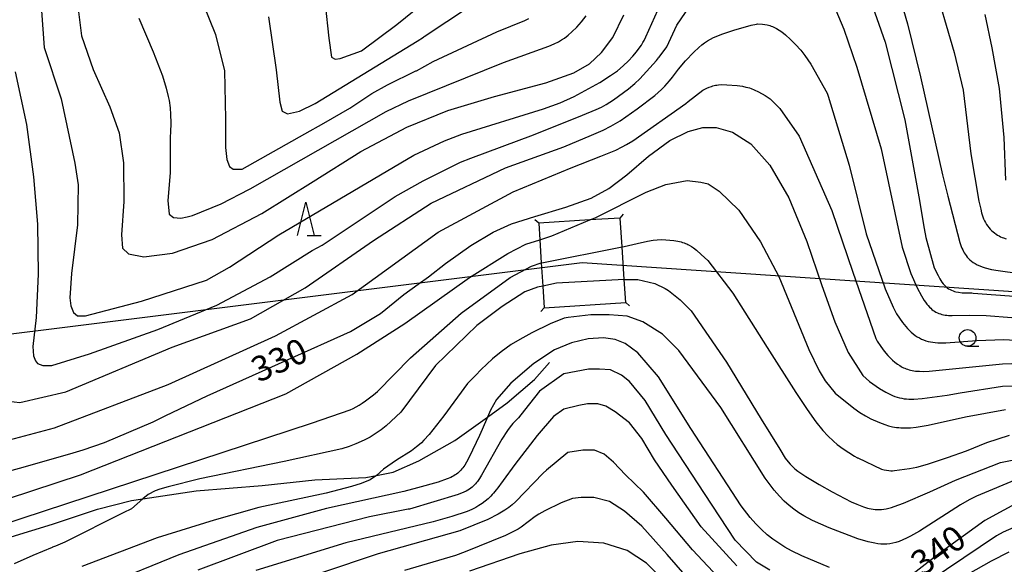
# Model space of a CAD drawing. Extents: x -18000 to -16000, y 87000 to 88500.
# Drawn here: x -16725 to -16577, y 88154 to 88236 of the extents above; entities that cross this region are included whole.
import ezdxf
from ezdxf.enums import TextEntityAlignment as Align

# ---------------------------------------------------------------- set-up
doc = ezdxf.new("R2010")
doc.units = 0
for name, color, linetype in [('2103000', 6, 'Continuous'), ('4235000', 7, 'Continuous'), ('4235990', 7, 'Continuous'), ('4265000', 1, '426500'), ('6331000', 3, 'Continuous'), ('6332000', 3, 'Continuous'), ('7101000', 2, 'Continuous'), ('7102000', 6, 'Continuous'), ('7102001', 8, 'Continuous')]:
    doc.layers.add(name, color=color, linetype=linetype)
doc.styles.add('PlotAnnotation', font='MS Gothic.ttf')
doc.linetypes.add('426500', pattern='A,5,[7,dmdr.shx,S=0.05,R=0,X=0,Y=0],5', length=10)

# ---------------------------------------------------------------- blocks, each defined once
blk = doc.blocks.new('633100')
at = {"layer": '6331000'}
blk.add_lwpolyline([(0, -0.5), (0.67, -0.5)], dxfattribs=at)
blk.add_circle((0, 0), 0.5, dxfattribs=at)
blk = doc.blocks.new('633200')
at = {"layer": '6332000'}
for points in [[(-0.5, -1), (0, 1), (0.5, -1)], [(0.08, -1), (0.92, -1)]]:
    blk.add_lwpolyline(points, dxfattribs=at)

msp = doc.modelspace()

# ---------------------------------------------------------------- linework, layer by layer
at = {"layer": '2103000', "flags": 128}
msp.add_lwpolyline([(-16726.3, 88158.05), (-16720.12, 88159.96), (-16713.36, 88162.18), (-16708.23, 88163.48), (-16706.52, 88163.74), (-16698.53, 88164.94), (-16688.58, 88165.74), (-16680.71, 88166.6), (-16673.02, 88166.96), (-16671.42, 88167.27), (-16668.9, 88167.76), (-16665.08, 88169.47), (-16659.65, 88172.48), (-16654.74, 88176.03), (-16651.79, 88178.17), (-16647.67, 88181.69), (-16645.41, 88184.2)], dxfattribs=at)
at = {"layer": '4235000', "flags": 128}
msp.add_lwpolyline([(-16634.79, 88205.92), (-16639.39, 88205.63), (-16647.05, 88205.14), (-16646.89, 88202.67), (-16646.67, 88199.18), (-16646.45, 88195.69), (-16646.25, 88192.44), (-16633.98, 88193.22), (-16634.2, 88196.69), (-16634.51, 88201.57), (-16634.79, 88205.92)], close=True, dxfattribs=at)
at = {"layer": '4235990', "flags": 128}
for points in [[(-16634.79, 88205.92), (-16634.29, 88206.49)], [(-16647.05, 88205.14), (-16647.61, 88205.64)], [(-16633.98, 88193.22), (-16633.42, 88192.73)], [(-16646.25, 88192.44), (-16646.74, 88191.88)]]:
    msp.add_lwpolyline(points, dxfattribs=at)
at = {"layer": '4265000', "flags": 128}
msp.add_lwpolyline([(-16000, 88158.75), (-16279.2, 88174.92), (-16640.52, 88199.18), (-16971.27, 88157.91), (-17278.25, 88121.31), (-17325.71, 88116.09), (-17566.56, 88306.69), (-17671.96, 88500)], dxfattribs=at)
at = {"layer": '7101000', "flags": 128}
for points in [[(-16593.28, 88240.79), (-16591.65, 88235.07), (-16589.66, 88227.14), (-16586.39, 88212.4), (-16585.58, 88209.18), (-16583.76, 88202.23), (-16583.56, 88201.64), (-16583.45, 88201.38), (-16583.34, 88201.14), (-16583.23, 88200.91), (-16583.1, 88200.7), (-16582.96, 88200.48), (-16582.81, 88200.27), (-16582.65, 88200.06), (-16582.46, 88199.85), (-16582.25, 88199.65), (-16582.02, 88199.45), (-16581.76, 88199.26), (-16581.47, 88199.08), (-16581.15, 88198.9), (-16580.78, 88198.74), (-16580.39, 88198.59), (-16579.95, 88198.45), (-16578.99, 88198.21), (-16577.99, 88198.02), (-16574.8, 88197.59)], [(-16716.32, 88237.69), (-16715.76, 88233.28), (-16714.01, 88228.21), (-16711.5, 88222.62), (-16710.1, 88218.72), (-16709.46, 88214.2), (-16709.4, 88208.42), (-16709.72, 88203.42), (-16709.57, 88201.4), (-16708.68, 88200.56), (-16706.36, 88200.11), (-16702.09, 88200.62), (-16696.14, 88202.68), (-16688.67, 88206.6), (-16680.93, 88211.41), (-16673.8, 88215.89), (-16666.86, 88219.55), (-16660.71, 88222.09), (-16653.7, 88224.17), (-16646, 88226.25), (-16641.75, 88227.73), (-16639.44, 88229.1), (-16637.59, 88230.77), (-16635.92, 88233.05), (-16634.28, 88236.44)], [(-16733.38, 88166.09), (-16724.49, 88168.51), (-16717, 88170.65), (-16715.52, 88171.12), (-16712.3, 88172.21), (-16704.99, 88175.33), (-16703.06, 88176.25), (-16696.88, 88179.22), (-16684.7, 88184.68), (-16675.35, 88188.86), (-16670.8, 88191.59), (-16667.29, 88194.41), (-16665.16, 88196.01), (-16663.63, 88197.08), (-16661.07, 88199.11), (-16657.23, 88201.8), (-16653.9, 88203.82), (-16651.14, 88205.05), (-16647.64, 88206.17), (-16642.96, 88207.57), (-16639.19, 88208.92), (-16636.52, 88210.38), (-16633.79, 88212.43), (-16630.56, 88215.22), (-16627.34, 88217.56), (-16624.6, 88218.92), (-16622.41, 88219.5), (-16620.37, 88219.53), (-16617.95, 88218.83), (-16615.17, 88217.05), (-16612.32, 88213.84), (-16609.48, 88208.96), (-16606.78, 88202.42), (-16604.48, 88195.79), (-16602.56, 88190.35), (-16600.55, 88185.7), (-16598.32, 88182.28), (-16597.36, 88181.36), (-16595.83, 88180.3), (-16594.89, 88179.74), (-16594.21, 88179.39), (-16593.87, 88179.24), (-16593.53, 88179.11), (-16593.19, 88179), (-16592.84, 88178.91), (-16592.5, 88178.84), (-16592.15, 88178.78), (-16591.79, 88178.74), (-16591.42, 88178.72), (-16590.66, 88178.72), (-16589.42, 88178.8), (-16585.67, 88179.33), (-16583.73, 88179.64), (-16577.36, 88180.66), (-16572.08, 88180.79)], [(-16603.37, 88153.41), (-16607.49, 88155.17), (-16609.07, 88155.94), (-16610.06, 88156.49), (-16610.98, 88157.06), (-16611.87, 88157.68), (-16612.72, 88158.36), (-16613.56, 88159.12), (-16614.4, 88159.97), (-16615.26, 88160.94), (-16616.62, 88162.67), (-16624.19, 88174.33), (-16629.04, 88182.06), (-16632.14, 88185.69), (-16634.07, 88187.09), (-16635.56, 88187.69), (-16637.32, 88187.92), (-16639.63, 88187.8), (-16642.12, 88187.19), (-16644.67, 88186.13), (-16647.8, 88184.08), (-16651.23, 88181.14), (-16653.37, 88178.67), (-16654.31, 88177.06), (-16654.74, 88176.03), (-16655.54, 88174.14), (-16655.95, 88173.24), (-16657.48, 88170), (-16657.9, 88169.24), (-16658.17, 88168.8), (-16658.45, 88168.41), (-16658.59, 88168.23), (-16658.74, 88168.06), (-16658.89, 88167.9), (-16659.05, 88167.75), (-16659.22, 88167.6), (-16659.39, 88167.47), (-16659.58, 88167.34), (-16659.79, 88167.21), (-16660.01, 88167.09), (-16660.25, 88166.97), (-16660.79, 88166.73), (-16662.16, 88166.26), (-16665.26, 88165.38), (-16667.3, 88164.82), (-16678.91, 88162.27), (-16689.38, 88159.44), (-16701.13, 88155.31), (-16712.18, 88150.84)], [(-16574.32, 88163.58), (-16580.02, 88160.49), (-16586.73, 88155.64), (-16591.68, 88151.8)], [(-16627.82, 88151.06), (-16630.83, 88154.06), (-16633.78, 88155.98), (-16637.26, 88157.09), (-16641.18, 88157.32), (-16645.17, 88156.76), (-16649.9, 88155.47), (-16657.45, 88152.89)]]:
    msp.add_lwpolyline(points, dxfattribs=at)
at = {"layer": '7102000', "flags": 128}
for points in [[(-16679.15, 88238.03), (-16678.58, 88232.93), (-16678.2, 88230.09), (-16677.61, 88229.8), (-16676.88, 88229.9), (-16673.66, 88231.04), (-16668.37, 88235), (-16659.48, 88242.18)], [(-16587.9, 88241.97), (-16584.63, 88230.8), (-16583.29, 88225.11), (-16582.12, 88215.57), (-16580.89, 88208.46), (-16580.63, 88207.23), (-16580.49, 88206.68), (-16580.3, 88206.1), (-16580.19, 88205.81), (-16580.06, 88205.52), (-16579.91, 88205.24), (-16579.75, 88204.97), (-16579.58, 88204.72), (-16579.39, 88204.48), (-16579.19, 88204.26), (-16578.99, 88204.05), (-16578.77, 88203.86), (-16578.55, 88203.68), (-16578.33, 88203.52), (-16578.1, 88203.37), (-16577.88, 88203.24), (-16577.65, 88203.12), (-16577.43, 88203.02), (-16577.22, 88202.93), (-16576.82, 88202.78)], [(-16698.25, 88240.11), (-16695.6, 88233.49), (-16694.28, 88228.01), (-16694.09, 88220.83), (-16694.09, 88216.49), (-16693.93, 88214.72), (-16693.52, 88213.66), (-16692.95, 88213.28), (-16691.63, 88213.28), (-16682.17, 88218.57), (-16679.33, 88220.17), (-16675.44, 88222.43), (-16672.12, 88224.61), (-16669.75, 88225.93), (-16665.51, 88228.01), (-16665.42, 88228.05), (-16662.89, 88229.45), (-16653.33, 88233.9), (-16649.12, 88235.61), (-16648.55, 88235.89)], [(-16603.83, 88240.66), (-16601.19, 88234.27), (-16599.26, 88228.58), (-16595.6, 88216.3), (-16592.42, 88201.55), (-16591.12, 88197.61), (-16590.17, 88195.46), (-16589.52, 88194.21), (-16589.12, 88193.55), (-16588.92, 88193.26), (-16588.73, 88193), (-16588.54, 88192.76), (-16588.34, 88192.55), (-16588.15, 88192.36), (-16587.96, 88192.19), (-16587.76, 88192.04), (-16587.55, 88191.91), (-16587.35, 88191.79), (-16587.13, 88191.68), (-16586.91, 88191.59), (-16586.69, 88191.51), (-16586.46, 88191.45), (-16586.22, 88191.39), (-16585.97, 88191.35), (-16585.72, 88191.32), (-16585.46, 88191.3), (-16584.91, 88191.28), (-16582.26, 88191.34), (-16579.8, 88191.29), (-16572.08, 88190.66)], [(-16598.14, 88241.37), (-16594.99, 88232.34), (-16592.04, 88220.66), (-16589.91, 88209.11), (-16589.13, 88204.36), (-16588.88, 88203.01), (-16587.6, 88198.43), (-16587.04, 88197.27), (-16586.77, 88196.79), (-16586.61, 88196.54), (-16586.45, 88196.29), (-16586.27, 88196.05), (-16586.08, 88195.83), (-16585.88, 88195.63), (-16585.67, 88195.45), (-16585.45, 88195.3), (-16585.23, 88195.17), (-16585.01, 88195.07), (-16584.79, 88194.98), (-16584.57, 88194.91), (-16584.37, 88194.85), (-16583.98, 88194.77), (-16583.4, 88194.69), (-16583.13, 88194.66), (-16582.81, 88194.66), (-16581.98, 88194.66), (-16581.74, 88194.65), (-16572.89, 88194)], [(-16687.66, 88236.14), (-16686.52, 88228.2), (-16685.94, 88223.3), (-16685.58, 88221.97), (-16684.82, 88221.59), (-16682.99, 88221.99), (-16680.66, 88223.1), (-16665.31, 88232.49), (-16664.38, 88233.09), (-16664.24, 88233.17), (-16654.04, 88239.99)], [(-16725.71, 88227.88), (-16723.99, 88219.97), (-16722.97, 88212.11), (-16722.36, 88205), (-16722.26, 88197.49), (-16722.56, 88190.99), (-16723.07, 88186.62), (-16722.97, 88185.2), (-16722.66, 88184.49), (-16722.36, 88184.09), (-16721.55, 88183.78), (-16720.23, 88183.78), (-16714.53, 88185.51), (-16704.27, 88189.16), (-16695.43, 88192.82), (-16687.4, 88197.08), (-16681.09, 88201.03), (-16679.59, 88201.84), (-16668.6, 88209.15), (-16664.41, 88211.52), (-16658.78, 88214.31), (-16657.27, 88214.92), (-16647.85, 88218.43), (-16640.46, 88221.36), (-16638.4, 88222.21), (-16637.62, 88222.58), (-16636.9, 88222.98), (-16635.83, 88223.66), (-16633.54, 88225.35), (-16632.62, 88226.11), (-16631.84, 88226.85), (-16629.37, 88229.57), (-16629.03, 88229.98), (-16628.94, 88230.09), (-16627.81, 88231.63), (-16626.29, 88234.88), (-16624.36, 88237.72)], [(-16721.74, 88237.03), (-16721.34, 88231.55), (-16718.8, 88223.83), (-16716.76, 88214.15), (-16716.26, 88210.91), (-16716.36, 88204.92), (-16717.27, 88197.61), (-16717.48, 88193.95), (-16717.37, 88192.73), (-16716.97, 88191.72), (-16716.36, 88191.21), (-16715.14, 88191.21), (-16706.71, 88193.44), (-16696.95, 88196.59), (-16693.5, 88198.52), (-16686.08, 88203.39), (-16665.81, 88215.34), (-16661.21, 88217.52), (-16658.61, 88218.52), (-16646.34, 88222.34), (-16643.82, 88223.24), (-16641.73, 88224.18), (-16637.87, 88226.28), (-16636.24, 88227.32), (-16635.23, 88228.05), (-16634.35, 88228.8), (-16633.57, 88229.53), (-16632.92, 88230.23), (-16632.37, 88230.87), (-16631.95, 88231.42), (-16631.62, 88231.89), (-16631.38, 88232.27), (-16631.22, 88232.57), (-16630.94, 88233.16), (-16629.13, 88237.13)], [(-16707.14, 88235.95), (-16704.98, 88230.88), (-16703.6, 88227.26), (-16703.02, 88225.42), (-16702.71, 88224.18), (-16702.59, 88223.59), (-16702.44, 88222.47), (-16702.36, 88221.47), (-16702.34, 88220.23), (-16702.39, 88218.78), (-16702.41, 88218.19), (-16702.41, 88212.71), (-16702.79, 88208.55), (-16702.59, 88206.51), (-16701.93, 88206.01), (-16700.8, 88205.9), (-16699.88, 88206.08), (-16699.07, 88206.29), (-16694.74, 88208.06), (-16690.51, 88210.28), (-16690.43, 88210.31), (-16669.97, 88221.92), (-16666.63, 88223.52), (-16652.33, 88229.26), (-16645.51, 88231.74), (-16644.71, 88232.09), (-16644.09, 88232.39), (-16643.6, 88232.67), (-16643.19, 88232.95), (-16642.62, 88233.38), (-16642.06, 88233.87), (-16641.33, 88234.58), (-16640.62, 88235.37), (-16639.91, 88236.27)], [(-16580.03, 88236.5), (-16578.94, 88231.47), (-16577.85, 88225.36), (-16577.18, 88218), (-16576.92, 88211.61)], [(-16727.55, 88178.51), (-16725.01, 88178.2), (-16718.1, 88179.83), (-16702.14, 88186.53), (-16690.36, 88190.79), (-16682.13, 88195.46), (-16671.86, 88202.57), (-16663.21, 88208.17), (-16652.03, 88213.45), (-16643.29, 88216.59), (-16639.12, 88218.36), (-16637.35, 88219.14), (-16636.19, 88219.72), (-16634.8, 88220.53), (-16632.23, 88222.3), (-16629.62, 88224.34), (-16628.59, 88225.25), (-16628.09, 88225.74), (-16627.37, 88226.55), (-16626.96, 88227.06), (-16626.03, 88228.3), (-16624.97, 88229.55), (-16623.72, 88230.85), (-16622.99, 88231.53), (-16622.55, 88231.91), (-16622.12, 88232.24), (-16621.69, 88232.52), (-16621.25, 88232.78), (-16620.76, 88233.02), (-16619.39, 88233.57), (-16617.71, 88234.16), (-16615.11, 88234.87), (-16614.32, 88235.04), (-16614.15, 88235.07), (-16613.42, 88235.02), (-16613.09, 88234.99), (-16612.71, 88234.92), (-16612.51, 88234.88), (-16612.31, 88234.82), (-16612.11, 88234.76), (-16611.91, 88234.68), (-16611.71, 88234.59), (-16611.51, 88234.49), (-16611.31, 88234.38), (-16610.91, 88234.14), (-16610.52, 88233.87), (-16609.95, 88233.42), (-16609.2, 88232.75), (-16608.45, 88231.99), (-16607.68, 88231.11), (-16607.06, 88230.31), (-16606.18, 88229.02), (-16603.72, 88224.67), (-16603.53, 88224.21), (-16600.38, 88213.85), (-16597.82, 88203.57), (-16595, 88195.29), (-16593.79, 88192.54), (-16593.26, 88191.55), (-16592.84, 88190.89), (-16592.38, 88190.24), (-16591.88, 88189.61), (-16591.62, 88189.31), (-16591.34, 88189.03), (-16591.06, 88188.76), (-16590.77, 88188.52), (-16590.47, 88188.29), (-16590.17, 88188.09), (-16589.85, 88187.91), (-16589.54, 88187.75), (-16589.21, 88187.61), (-16588.88, 88187.5), (-16588.53, 88187.4), (-16588.18, 88187.32), (-16587.82, 88187.26), (-16587.45, 88187.22), (-16587.08, 88187.19), (-16586.69, 88187.18), (-16585.88, 88187.19), (-16581.2, 88187.55), (-16577.17, 88187.67), (-16572.89, 88187.45)], [(-16730.38, 88171.58), (-16719.81, 88174.42), (-16702.74, 88180.92), (-16686.59, 88188.23), (-16675.08, 88194.44), (-16662.18, 88203.79), (-16650.9, 88209.88), (-16642.16, 88213.44), (-16637.7, 88215.2), (-16635.47, 88216.11), (-16634.49, 88216.59), (-16633.84, 88216.95), (-16632.92, 88217.54), (-16624.95, 88223.14), (-16624.58, 88223.42), (-16622.41, 88225.11), (-16621.76, 88225.44), (-16621.45, 88225.57), (-16621.09, 88225.7), (-16620.9, 88225.76), (-16620.69, 88225.82), (-16620.48, 88225.86), (-16620.26, 88225.9), (-16620.03, 88225.93), (-16619.55, 88225.96), (-16618.8, 88225.95), (-16617.22, 88225.83), (-16616.42, 88225.71), (-16615.9, 88225.6), (-16615.64, 88225.54), (-16615.39, 88225.46), (-16615.14, 88225.37), (-16614.65, 88225.18), (-16614.01, 88224.87), (-16613, 88224.31), (-16612.27, 88223.8), (-16610.84, 88222.38), (-16607.9, 88218.22), (-16603.02, 88207.05), (-16599.87, 88197.81), (-16596.41, 88187.81), (-16596.19, 88187.43), (-16595.66, 88186.62), (-16595.12, 88185.9), (-16594.58, 88185.28), (-16594.23, 88184.9), (-16593.87, 88184.57), (-16593.51, 88184.27), (-16593.15, 88183.99), (-16592.79, 88183.75), (-16592.6, 88183.64), (-16592.41, 88183.54), (-16592.22, 88183.44), (-16592.02, 88183.35), (-16591.82, 88183.27), (-16591.61, 88183.2), (-16591.39, 88183.13), (-16591.16, 88183.08), (-16590.92, 88183.02), (-16590.67, 88182.98), (-16590.41, 88182.94), (-16590.13, 88182.92), (-16589.83, 88182.9), (-16589.16, 88182.89), (-16588.39, 88182.93), (-16577.37, 88184.03), (-16573.09, 88184.18)], [(-16639.39, 88205.63), (-16638.58, 88205.97), (-16630.92, 88209.8), (-16627.93, 88210.98), (-16624.72, 88211.54), (-16622.7, 88211.33), (-16621.59, 88211.05), (-16619.91, 88209.94), (-16616.99, 88207.08), (-16613.72, 88202.35), (-16610.95, 88197.16), (-16606.48, 88186.19), (-16604.88, 88182.99), (-16603.99, 88181.49), (-16602.48, 88179.6), (-16599.72, 88177.37), (-16598.8, 88176.72), (-16597.96, 88176.2), (-16597.16, 88175.78), (-16595.86, 88175.19), (-16595.04, 88174.89), (-16594.47, 88174.71), (-16593.88, 88174.57), (-16593.58, 88174.52), (-16593.27, 88174.47), (-16592.95, 88174.44), (-16592.61, 88174.41), (-16591.92, 88174.4), (-16591.17, 88174.43), (-16590.35, 88174.52), (-16588.53, 88174.83), (-16582.94, 88176.04), (-16576.91, 88177.16)], [(-16734.1, 88161.4), (-16715.89, 88167.33), (-16685.03, 88179.52), (-16674.4, 88185.49), (-16667.15, 88190.08), (-16657.47, 88196.97), (-16651.69, 88200.59), (-16648.96, 88202), (-16646.89, 88202.67)], [(-16634.51, 88201.57), (-16634.19, 88201.64), (-16632.25, 88202.11), (-16630.71, 88202.46), (-16629.86, 88202.6), (-16629.24, 88202.66), (-16628.59, 88202.68), (-16627.95, 88202.67), (-16627.32, 88202.62), (-16626.72, 88202.55), (-16626.16, 88202.45), (-16625.66, 88202.33), (-16625.43, 88202.26), (-16625.21, 88202.18), (-16625, 88202.1), (-16624.81, 88202.02), (-16624.62, 88201.93), (-16624.44, 88201.84), (-16624.1, 88201.64), (-16623.79, 88201.42), (-16623.36, 88201.09), (-16622.63, 88200.44), (-16621.65, 88199.55), (-16617.89, 88194.61), (-16612.74, 88186.45), (-16608.4, 88179.7), (-16606.69, 88177.16), (-16605.39, 88175.33), (-16604.33, 88174.02), (-16603.58, 88173.2), (-16602.76, 88172.4), (-16602.18, 88171.9), (-16601.31, 88171.25), (-16599.6, 88170.15), (-16599.27, 88169.96), (-16599.18, 88169.91), (-16599.11, 88169.88), (-16595.52, 88168.21), (-16595.16, 88168.12), (-16594.79, 88168.04), (-16594.45, 88167.99), (-16594.14, 88167.97), (-16593.91, 88167.96), (-16593.59, 88168), (-16591.34, 88168.3), (-16590.22, 88168.51), (-16588.63, 88168.93), (-16585.62, 88169.93), (-16582.77, 88170.93), (-16579.7, 88172.18), (-16576.29, 88173.3)], [(-16728.23, 88159.69), (-16681.06, 88175.18), (-16675.38, 88177.12), (-16674.92, 88177.32), (-16674.48, 88177.54), (-16674.03, 88177.79), (-16673.57, 88178.09), (-16673.06, 88178.45), (-16671.86, 88179.37), (-16671.26, 88179.88), (-16666.31, 88184.93), (-16658.71, 88191.62), (-16651.33, 88196.97), (-16648.12, 88198.71), (-16646.67, 88199.18)], [(-16646.45, 88195.69), (-16647.22, 88195.53), (-16649.14, 88194.82), (-16652.53, 88192.65), (-16656.36, 88189.78), (-16662.54, 88183.78), (-16667.77, 88176.75), (-16669.97, 88174.73), (-16670.74, 88174.11), (-16671.61, 88173.49), (-16672.39, 88173.01), (-16673.27, 88172.55), (-16674.51, 88172), (-16675.52, 88171.62), (-16676.63, 88171.27), (-16685.28, 88169.33), (-16697.98, 88166.74), (-16702.75, 88165.57), (-16703.98, 88165.21), (-16704.68, 88164.95), (-16705.75, 88164.41), (-16706.52, 88163.74), (-16708.23, 88162.25), (-16709.51, 88161.65), (-16718.26, 88157.24), (-16719.64, 88156.64), (-16720.11, 88156.46), (-16720.16, 88156.44), (-16723.06, 88155.21), (-16725.85, 88153.98)], [(-16634.2, 88196.69), (-16634.12, 88196.7), (-16632.17, 88196.7), (-16629.59, 88196.07), (-16628.04, 88195.36), (-16627.52, 88195.03), (-16625.78, 88193.62), (-16624.15, 88191.99), (-16618.82, 88184.28), (-16613.61, 88175.7), (-16610.84, 88171.18), (-16610, 88169.86), (-16609.58, 88169.32), (-16609.27, 88168.97), (-16608.92, 88168.61), (-16608.55, 88168.27), (-16608.13, 88167.92), (-16607.68, 88167.58), (-16606.93, 88167.09), (-16604.93, 88165.92), (-16602.97, 88164.8), (-16600.1, 88163.3), (-16599.23, 88162.92), (-16598.24, 88162.54), (-16597.66, 88162.36), (-16597.37, 88162.28), (-16597.07, 88162.22), (-16596.77, 88162.17), (-16596.47, 88162.14), (-16596.16, 88162.12), (-16595.85, 88162.12), (-16595.53, 88162.15), (-16595.19, 88162.19), (-16594.83, 88162.25), (-16594.46, 88162.33), (-16594.06, 88162.44), (-16593.64, 88162.57), (-16592.23, 88163.07), (-16588.29, 88164.77), (-16584.44, 88166.56), (-16577.68, 88169.2), (-16571.69, 88170.38)], [(-16574.88, 88166.78), (-16581.27, 88164.12), (-16582.36, 88163.59), (-16583.67, 88162.85), (-16589.82, 88158.91), (-16591.18, 88158.14), (-16591.79, 88157.82), (-16592.35, 88157.56), (-16592.88, 88157.35), (-16593.37, 88157.19), (-16593.85, 88157.07), (-16594.3, 88156.99), (-16594.74, 88156.94), (-16595.18, 88156.93), (-16595.62, 88156.95), (-16596.08, 88157), (-16596.55, 88157.08), (-16597.53, 88157.3), (-16599.08, 88157.76), (-16603.41, 88159.39), (-16605.91, 88160.5), (-16607.2, 88161.18), (-16607.98, 88161.66), (-16608.72, 88162.17), (-16609.43, 88162.75), (-16610.14, 88163.39), (-16610.87, 88164.13), (-16611.66, 88165.04), (-16613.04, 88166.84), (-16619.69, 88177.45), (-16625.97, 88186.04), (-16628.47, 88188.47), (-16631.4, 88190.35), (-16633.77, 88191.19), (-16636.48, 88191.4), (-16639.2, 88191.4), (-16642.61, 88190.98), (-16643.24, 88190.86), (-16645.34, 88190.02), (-16648.1, 88188.7), (-16649.9, 88187.7), (-16651.17, 88186.91), (-16652.68, 88185.83), (-16653.98, 88184.77), (-16655.71, 88183.15), (-16656.57, 88182.28), (-16657.74, 88181.09), (-16661.28, 88176.22), (-16663.51, 88173.42), (-16664.3, 88172.54), (-16664.68, 88172.17), (-16664.95, 88171.92), (-16665.4, 88171.57), (-16666.17, 88170.96), (-16668.43, 88169.56), (-16670.35, 88168.19), (-16671.42, 88167.27), (-16672.38, 88166.58), (-16673.73, 88166.03), (-16675.19, 88165.59), (-16678.99, 88164.61), (-16689.12, 88162.44), (-16695.79, 88160.56), (-16704.38, 88157.88), (-16715.7, 88153.59)], [(-16612.31, 88153.04), (-16614.33, 88154.22), (-16617.53, 88157.53), (-16622.16, 88164.52), (-16627.97, 88173.41), (-16631.05, 88178.5), (-16633.43, 88181.35), (-16634.61, 88182.3), (-16636.27, 88183.12), (-16637.93, 88183.24), (-16639.59, 88183.24), (-16643.27, 88182.53), (-16646.95, 88179.93), (-16649.2, 88177.08), (-16650.06, 88175.92), (-16650.51, 88175.49), (-16650.94, 88175.04), (-16651.36, 88174.54), (-16651.76, 88174), (-16652.6, 88172.73), (-16655.64, 88167.29), (-16655.94, 88166.8), (-16656.24, 88166.37), (-16656.39, 88166.18), (-16656.55, 88166), (-16656.71, 88165.83), (-16656.88, 88165.66), (-16657.06, 88165.51), (-16657.25, 88165.36), (-16657.46, 88165.21), (-16657.7, 88165.06), (-16657.97, 88164.91), (-16658.3, 88164.75), (-16659.16, 88164.39), (-16666.48, 88162.21), (-16666.65, 88162.17), (-16672.45, 88161.06), (-16686.33, 88157.5), (-16698.25, 88153.05)], [(-16617.28, 88153.66), (-16622.63, 88159.52), (-16627.02, 88165.81), (-16629.63, 88169.6), (-16631.53, 88172.8), (-16633.43, 88175.17), (-16635.56, 88176.83), (-16636.98, 88177.66), (-16638.17, 88178.02), (-16639.71, 88178.02), (-16641.02, 88177.78), (-16643.27, 88177.19), (-16644.81, 88176.12), (-16647.3, 88173.28), (-16650.62, 88168.89), (-16652.4, 88166.52), (-16653.35, 88165.22), (-16653.44, 88165.09), (-16653.82, 88164.6), (-16654.02, 88164.37), (-16654.23, 88164.15), (-16654.43, 88163.95), (-16654.65, 88163.75), (-16655.09, 88163.38), (-16655.55, 88163.04), (-16656.03, 88162.73), (-16656.52, 88162.44), (-16657.08, 88162.16), (-16657.82, 88161.84), (-16660.08, 88161.1), (-16662.9, 88160.29), (-16676.01, 88157.15), (-16689.53, 88153)], [(-16619.34, 88151.16), (-16623.94, 88156.09), (-16627.97, 88160.84), (-16631.29, 88164.75), (-16634.02, 88167.36), (-16635.8, 88169.26), (-16637.22, 88170.44), (-16638.65, 88171.03), (-16640.42, 88171.03), (-16642.68, 88170.68), (-16645.88, 88168.07), (-16646.36, 88167.59), (-16650.54, 88163.27), (-16651.02, 88162.85), (-16651.55, 88162.43), (-16652.15, 88162.02), (-16653.16, 88161.42), (-16654.67, 88160.66), (-16658.89, 88158.92), (-16671.15, 88155.49), (-16679.69, 88152.64)], [(-16623.34, 88150.31), (-16627.73, 88155.4), (-16631.53, 88159.66), (-16634.14, 88161.91), (-16636.39, 88163.34), (-16638.76, 88163.93), (-16640.66, 88163.93), (-16641.96, 88163.81), (-16643.69, 88163.14), (-16646.14, 88161.94), (-16647.04, 88161.43), (-16647.57, 88161.08), (-16649.69, 88159.48), (-16650.11, 88159.21), (-16650.62, 88158.92), (-16652.03, 88158.25), (-16658.11, 88155.8), (-16659.55, 88155.24), (-16667.23, 88152.98)], [(-16574.85, 88159.77), (-16577.24, 88158.72), (-16578.27, 88158.19), (-16590.69, 88149.83)], [(-16576.38, 88155.71), (-16579.07, 88154.4), (-16582.52, 88152.42)]]:
    msp.add_lwpolyline(points, dxfattribs=at)
at = {"layer": '7102001', "flags": 128}
for points in [[(-16646.89, 88202.67), (-16645.06, 88203.26), (-16639.39, 88205.63)], [(-16646.67, 88199.18), (-16646.59, 88199.2), (-16634.51, 88201.57)], [(-16634.2, 88196.69), (-16644.36, 88196.14), (-16646.45, 88195.69)]]:
    msp.add_lwpolyline(points, dxfattribs=at)

# ---------------------------------------------------------------- block references
at = {"layer": '6331000', "xscale": 2.5, "yscale": 2.5, "zscale": 2.5}
msp.add_blockref('633100', (-16582.6, 88187.91), dxfattribs=at)
at = {"layer": '6332000', "xscale": 2.5, "yscale": 2.5, "zscale": 2.5}
msp.add_blockref('633200', (-16682.06, 88205.81), dxfattribs=at)

# ---------------------------------------------------------------- texts
at = {"layer": '7101000', "style": 'PlotAnnotation'}
for s, rotation, p in [('330', 24, (-16685.84, 88184.16)), ('340', 36, (-16586.74, 88155.64))]:
    msp.add_text(s, height=3.75, rotation=rotation, dxfattribs=at).set_placement(p, align=Align.MIDDLE)

doc.saveas('drawing.dxf')
